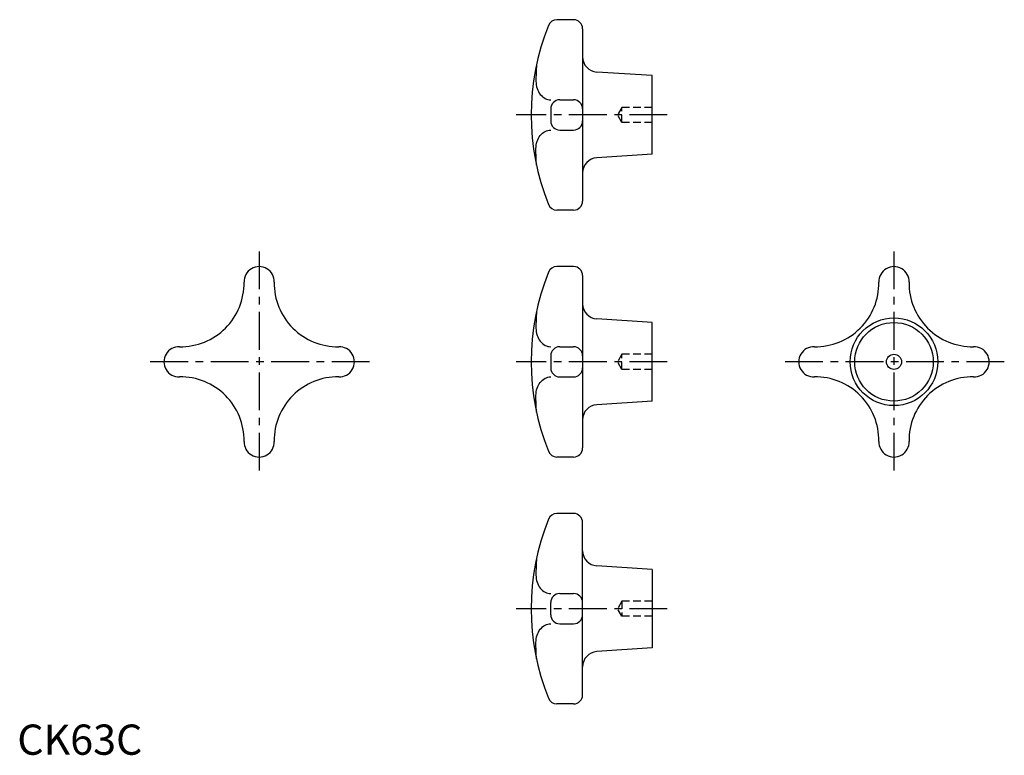
# Model space of a CAD drawing. Extents: x 1 to 326, y 0 to 243.
import ezdxf

# ---------------------------------------------------------------- set-up
doc = ezdxf.new("R2010")
doc.units = 0
doc.header["$LTSCALE"] = 10
doc.linetypes.add('CENTER', pattern=[2, 1.25, -0.25, 0.25, -0.25])
doc.linetypes.add('HIDDEN', pattern=[0.375, 0.25, -0.125])
doc.layers.get('0').update_dxf_attribs({"linetype": 'CONTINUOUS'})
doc.layers.add('1', color=1, linetype='CENTER')
doc.layers.add('2', color=2, linetype='HIDDEN')
doc.styles.add('STANDARD1', font='txt')

msp = doc.modelspace()

# ---------------------------------------------------------------- linework, layer by layer
for p, q in [((184, 243.177158), (178.468538, 243.177158)), ((187, 240.177158), (187, 183.177158)), ((210, 224.677158), (191.674604, 225.872293)), ((210, 198.677158), (210, 224.677158)), ((179.462595, 216.673752), (184, 216.673752)), ((176.462595, 213.673752), (176.462595, 209.680565)), ((179.462595, 206.680565), (184, 206.680565)), ((210, 198.677158), (191.674604, 197.482024)), ((184, 180.177158), (178.468537, 180.177158)), ((184, 161.5), (178.468538, 161.5)), ((187, 158.5), (187, 101.5)), ((210, 143), (191.674604, 144.195135)), ((210, 117), (210, 143)), ((179.462595, 134.996593), (184, 134.996593)), ((176.462595, 131.996593), (176.462595, 128.003407)), ((179.462595, 125.003407), (184, 125.003407)), ((210, 117), (191.674604, 115.804865)), ((184, 98.5), (178.468537, 98.5)), ((184, 79.822842), (178.468537, 79.822842)), ((187, 19.822842), (187, 76.822842)), ((210, 61.322842), (191.674604, 62.517976)), ((210, 61.322842), (210, 35.322842)), ((179.462595, 53.319435), (184, 53.319435)), ((176.462595, 46.326248), (176.462595, 50.319435)), ((179.462595, 43.326248), (184, 43.326248)), ((210, 35.322842), (191.674604, 34.127707)), ((184, 16.822842), (178.468538, 16.822842))]:
    msp.add_line(p, q)
for points in [[(171.745364, 228.296785, 0.016197), (171.567974, 222.822051, 0.024824)], [(171.567974, 222.822051, 0.0798), (171.955293, 220.410687, 0.088689), (173.001575, 218.474547, 0.105054), (174.649025, 217.117333, 0.120519), (176.462595, 216.673752, 0.120519)], [(171.567974, 200.532266, -0.0798), (171.955293, 202.943629, -0.088689), (173.001575, 204.87977, -0.105054), (174.649025, 206.236983, -0.120519), (176.462595, 206.680565, -0.120519)], [(171.745364, 195.057532, -0.016197), (171.567974, 200.532266, -0.024824)], [(171.745364, 146.619626, 0.016197), (171.567974, 141.144892, 0.024824)], [(171.567974, 141.144892, 0.0798), (171.955293, 138.733529, 0.088689), (173.001575, 136.797388, 0.105054), (174.649025, 135.440175, 0.120519), (176.462595, 134.996593, 0.120519)], [(171.567974, 118.855108, -0.0798), (171.955293, 121.266471, -0.088689), (173.001575, 123.202612, -0.105054), (174.649025, 124.559825, -0.120519), (176.462595, 125.003407, -0.120519)], [(171.745364, 113.380374, -0.016197), (171.567974, 118.855108, -0.024824)], [(171.745364, 64.942468, 0.016197), (171.567974, 59.467734, 0.024824)], [(171.567974, 59.467734, 0.0798), (171.955293, 57.056371, 0.088689), (173.001575, 55.12023, 0.105054), (174.649025, 53.763017, 0.120519), (176.462595, 53.319435, 0.120519)], [(171.567974, 37.177949, -0.0798), (171.955293, 39.589313, -0.088689), (173.001575, 41.525453, -0.105054), (174.649025, 42.882667, -0.120519), (176.462595, 43.326248, -0.120519)], [(171.745364, 31.703215, -0.016197), (171.567974, 37.177949, -0.024824)]]:
    msp.add_lwpolyline(points, format="xyb")
for radius in [14.5, 13, 2.5]:
    msp.add_circle((290, 130), radius)
for centre, radius, start, end in [((250, 211.677158), 80, 158.276373, 201.723697), ((178.468538, 240.177158), 3, 90, 158.276373), ((184, 240.177158), 3, 360, 90), ((192, 230.861693), 5, 180, 266.268603), ((179.462595, 213.673752), 3, 90, 180), ((184, 213.673752), 3, 0, 90), ((179.462595, 209.680565), 3, 180, 270), ((184, 209.680565), 3, 270, 0), ((192, 192.492623), 5, 93.731397, 180), ((184, 183.177158), 3, 270, 360), ((178.468538, 183.177158), 3, 201.725499, 269.999982), ((80, 156.5), 5, 357.884818, 182.115182), ((250, 130), 80, 158.276373, 201.723697), ((178.468538, 158.5), 3, 90, 158.276373), ((184, 158.5), 3, 360, 90), ((290, 156.5), 5, 357.884818, 182.115182), ((54.005865, 155.994135), 21, 269.123279, 0.876721), ((105.994135, 155.994135), 21, 179.123279, 270.876721), ((264.005865, 155.994135), 21, 269.123279, 0.876721), ((315.994135, 155.994135), 21, 179.123279, 270.876721), ((192, 149.184535), 5, 180, 266.268603), ((53.5, 130), 5, 87.884818, 272.115182), ((106.5, 130), 5, 267.884818, 92.115182), ((179.462595, 131.996593), 3, 90, 180), ((184, 131.996593), 3, 0, 90), ((263.5, 130), 5, 87.884818, 272.115182), ((316.5, 130), 5, 267.884818, 92.115182), ((179.462595, 128.003407), 3, 180, 270), ((184, 128.003407), 3, 270, 0), ((54.005865, 104.005865), 21, 359.123279, 90.876721), ((105.994135, 104.005865), 21, 89.123279, 180.876721), ((264.005865, 104.005865), 21, 359.123279, 90.876721), ((315.994135, 104.005865), 21, 89.123279, 180.876721), ((192, 110.815465), 5, 93.731397, 180), ((80, 103.5), 5, 177.884818, 2.115182), ((184, 101.5), 3, 270, 360), ((290, 103.5), 5, 177.884818, 2.115182), ((178.468538, 101.5), 3, 201.725499, 269.999982), ((178.468538, 76.822842), 3, 90.000018, 158.274501), ((184, 76.822842), 3, 0, 90), ((250, 48.322842), 80, 158.276303, 201.723627), ((192, 67.507377), 5, 180, 266.268603), ((179.462595, 50.319435), 3, 90, 180), ((184, 50.319435), 3, 360, 90), ((179.462595, 46.326248), 3, 180, 270), ((184, 46.326248), 3, 270, 0), ((192, 29.138307), 5, 93.731397, 180), ((184, 19.822842), 3, 270, 0), ((178.468538, 19.822842), 3, 201.723627, 270)]:
    msp.add_arc(centre, radius, start, end)
at = {"layer": '1'}
for p, q in [((215, 211.677158), (165, 211.677158)), ((80, 166.5), (80, 93.5)), ((290, 166.5), (290, 93.5)), ((116.5, 130), (43.5, 130)), ((215, 130), (165, 130)), ((326.5, 130), (253.5, 130)), ((215, 48.322842), (165, 48.322842))]:
    msp.add_line(p, q, dxfattribs=at)
at = {"layer": '2'}
for p, q in [((200, 214.177158), (198.556624, 211.677158)), ((200, 209.177158), (200, 214.177158)), ((210, 214.177158), (200, 214.177158)), ((200, 209.177158), (198.556624, 211.677158)), ((210, 209.177158), (200, 209.177158)), ((200, 132.5), (198.556624, 130)), ((210, 132.5), (200, 132.5)), ((200, 127.5), (200, 132.5)), ((200, 127.5), (198.556624, 130)), ((210, 127.5), (200, 127.5)), ((200, 50.822842), (198.556624, 48.322842)), ((210, 50.822842), (200, 50.822842)), ((200, 50.822842), (200, 45.822842)), ((200, 45.822842), (198.556624, 48.322842)), ((210, 45.822842), (200, 45.822842))]:
    msp.add_line(p, q, dxfattribs=at)

# ---------------------------------------------------------------- texts
at = {"color": 3, "style": 'STANDARD1'}
msp.add_text('CK63C', height=10, dxfattribs=at).set_placement((0, 0))

doc.saveas('drawing.dxf')
